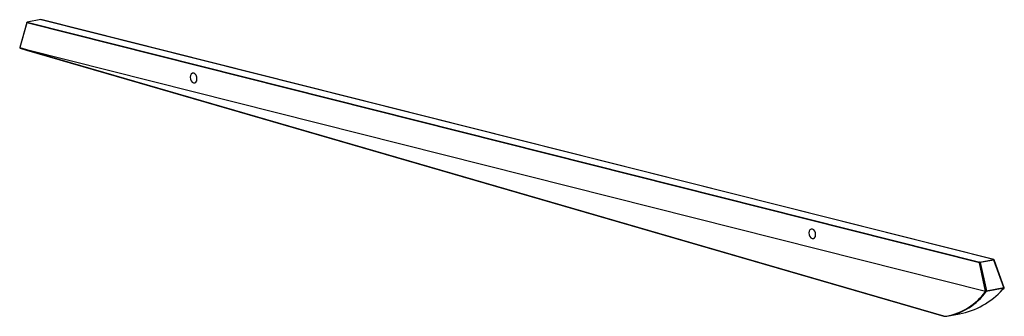
# Paper-space layout 'ISO PERSP BACK' of a CAD drawing. Units: millimetres. Extents: x -174 to 175, y -62 to 43.
import ezdxf

# ---------------------------------------------------------------- set-up
doc = ezdxf.new("R2010")
doc.units = ezdxf.units.MM

psp = doc.layouts.new('ISO PERSP BACK')

# ---------------------------------------------------------------- linework, layer by layer
at = {"color": 7, "linetype": 'Continuous', "lineweight": 25}
for p, q in [((-171.48, 42), (-173.97, 33.21)), ((-171.43, 41.92), (-173.93, 33.13)), ((166.33, -43.26), (-171.43, 41.92)), ((-166.49, 43.05), (-171.32, 42.14)), ((-166.45, 43.05), (-171.28, 42.14)), ((-171.28, 42.14), (166.48, -43.04)), ((171.31, -42.14), (-166.45, 43.05)), ((171.35, -42.14), (-166.41, 43.04)), ((-173.93, 33.13), (-171.62, 32.42)), ((-173.84, 32.96), (-171.53, 32.26)), ((-171.62, 32.42), (168.46, -53.34)), ((168.49, -53.46), (-171.59, 32.31)), ((-171.59, 32.31), (153.57, -62.14)), ((-171.53, 32.26), (153.63, -62.19)), ((168.47, -53.34), (166.33, -43.26)), ((166.48, -43.04), (171.31, -42.14)), ((171.43, -42.3), (166.6, -43.2)), ((166.6, -43.2), (168.75, -53.28)), ((174.99, -52.11), (171.43, -42.3)), ((175.11, -52.24), (171.49, -42.26)), ((175.11, -52.29), (168.69, -53.49)), ((168.75, -53.28), (174.99, -52.11)), ((174.49, -52.8), (175.09, -52.3)), ((154.73, -62.28), (159.18, -61.45))]:
    psp.add_line(p, q, dxfattribs=at)
at = {"color": 8, "linetype": 'Continuous', "lineweight": 25, "flags": 128}
for points in [[(-171.43, 41.92), (-171.45, 41.94), (-171.47, 41.96), (-171.48, 41.98), (-171.48, 41.99), (-171.48, 42)], [(-171.32, 42.14), (-171.3, 42.14), (-171.28, 42.14)], [(-166.49, 43.05), (-166.47, 43.05), (-166.45, 43.05)], [(-166.41, 43.04), (-166.43, 43.05), (-166.45, 43.05)], [(-173.93, 33.13), (-173.95, 33.14), (-173.96, 33.16), (-173.97, 33.18), (-173.97, 33.2), (-173.97, 33.21)], [(171.35, -42.14), (171.33, -42.13), (171.31, -42.14)]]:
    psp.add_lwpolyline(points, dxfattribs=at)
at = {"color": 7, "linetype": 'Continuous', "lineweight": 25, "flags": 128}
for points in [[(-111.13, 22), (-111.2, 22.68), (-111.45, 23.3), (-111.84, 23.77), (-112.29, 24.01), (-112.75, 24), (-113.15, 23.73), (-113.42, 23.24), (-113.53, 22.61), (-113.45, 21.93), (-113.2, 21.31), (-112.82, 20.84), (-112.36, 20.6), (-111.9, 20.61), (-111.5, 20.89), (-111.23, 21.37), (-111.13, 22)], [(108.23, -33.32), (108.16, -32.64), (107.91, -32.02), (107.53, -31.55), (107.07, -31.31), (106.61, -31.32), (106.21, -31.59), (105.94, -32.08), (105.84, -32.71), (105.91, -33.39), (106.16, -34.01), (106.54, -34.48), (107, -34.72), (107.46, -34.71), (107.86, -34.44), (108.13, -33.95), (108.23, -33.32)], [(175.11, -52.29), (175.11, -52.27), (175.11, -52.25), (175.1, -52.22), (175.09, -52.2), (175.06, -52.17), (175.03, -52.14), (174.99, -52.11)], [(168.46, -53.34), (168.46, -53.34), (168.46, -53.34), (168.46, -53.34), (168.47, -53.34), (168.47, -53.34), (168.47, -53.34), (168.47, -53.34), (168.47, -53.34)], [(168.69, -53.49), (168.69, -53.49), (168.69, -53.49), (168.69, -53.49), (168.69, -53.49), (168.69, -53.49), (168.69, -53.49), (168.68, -53.49), (168.68, -53.5)]]:
    psp.add_lwpolyline(points, dxfattribs=at)
at = {"color": 7, "linetype": 'Continuous', "lineweight": 25}
for centre, radius, start, end in [((-171.29, 41.95), 0.2, 100.6211, 164.1601), ((-171.21, 41.93), 0.224, 109.3664, 182.8135), ((-166.46, 42.85), 0.2, 75.8454, 100.6211), ((-173.78, 33.15), 0.2, 164.1601, 253.0676), ((-171.41, 32.41), 0.209, 177.5469, 209.5275), ((166.55, -43.25), 0.224, 109.3664, 182.8135), ((167.77, -49.31), 6.21, 100.7735, 103.3801), ((166.4, -43.23), 0.204, 7.3757, 68.2772), ((171.23, -42.32), 0.204, 7.3757, 68.2772), ((171.3, -42.33), 0.2, 19.9351, 75.8454), ((150.71, -40.67), 21.89, 280.1574, 324.2762), ((150.86, -40.65), 21.97, 280.1629, 324.2317), ((154.06, -34.51), 27.42, 280.7631, 318.1599), ((168.68, -53.27), 0.227, 199.2474, 271.9729), ((168.67, -53.35), 0.209, 177.5469, 209.5275), ((169.91, -59.38), 6.21, 100.7735, 103.3801), ((168.68, -53.26), 0.227, 199.2538, 271.9737), ((168.62, -53.3), 0.207, 229.7753, 287.0936), ((168.54, -53.34), 0.211, 314.4794, 16.5377), ((154.24, -60.12), 2.13, 251.4125, 278.917), ((154.38, -60.08), 2.23, 251.4533, 279.0293), ((154.7, -62.11), 0.17, 220.6821, 279.3649)]:
    psp.add_arc(centre, radius, start, end, dxfattribs=at)
at = {"color": 8, "linetype": 'Continuous', "lineweight": 25}
for centre, radius, start, end in [((-173.77, 33.1), 0.154, 171.0127, 245.0384), ((-171.46, 32.4), 0.154, 171.0127, 245.0384), ((-171.49, 32.36), 0.107, 207.3939, 252.461), ((171.4, -42.19), 0.117, 285.5412, 319.2683), ((153.66, -62.09), 0.107, 207.3939, 252.461)]:
    psp.add_arc(centre, radius, start, end, dxfattribs=at)
at = {"color": 7, "linetype": 'Continuous', "lineweight": 25}
psp.add_open_spline([(175.09, -52.3), (175.1, -52.3), (175.1, -52.29), (175.11, -52.29)], degree=3, dxfattribs=at)

doc.saveas('drawing.dxf')
